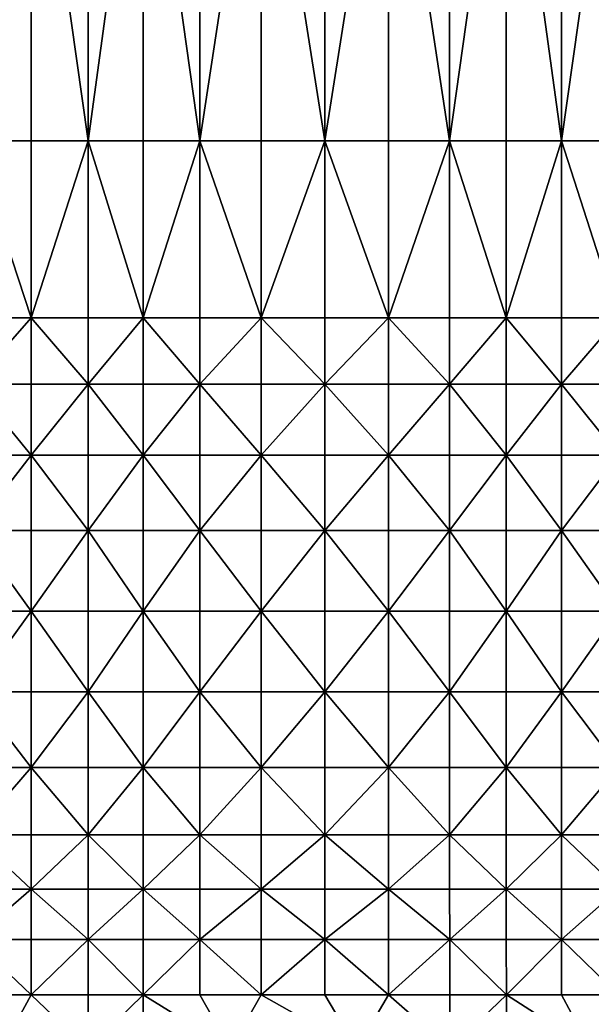
# Model space of a CAD drawing. Extents: x -44 to 32.9, y -24.7 to 19.2.
# Drawn here: x -20.6 to -17.8, y -19.8 to -14.9 of the extents above; entities that cross this region are included whole.
import ezdxf

# ---------------------------------------------------------------- set-up
doc = ezdxf.new("R2010")
doc.units = 0
doc.header["$MEASUREMENT"] = 0
doc.layers.get('0').update_dxf_attribs({"linetype": 'CONTINUOUS'})

msp = doc.modelspace()

# ---------------------------------------------------------------- linework, layer by layer
for points in [[(-20.8626, -13.5554, 2.0413), (-20.8626, -15.5289, 2.0413), (-20.5772, -13.5554, 2.0413)], [(-20.5772, -15.5289, 2.0413), (-20.5772, -13.5554, 2.0413), (-20.8626, -15.5289, 2.0413)], [(-20.5772, -15.5289, 2.0413), (-20.2978, -15.5289, 2.0413), (-20.5772, -13.5554, 2.0413)], [(-20.2978, -13.5554, 2.0413), (-20.5772, -13.5554, 2.0413), (-20.2978, -15.5289, 2.0413)], [(-20.2978, -13.5554, 2.0413), (-20.2978, -15.5289, 2.0413), (-20.0273, -13.5554, 2.0413)], [(-20.0273, -15.5289, 2.0413), (-20.0273, -13.5554, 2.0413), (-20.2978, -15.5289, 2.0413)], [(-20.0273, -15.5289, 2.0413), (-19.7498, -15.5289, 2.0413), (-20.0273, -13.5554, 2.0413)], [(-19.7498, -13.5554, 2.0413), (-20.0273, -13.5554, 2.0413), (-19.7498, -15.5289, 2.0413)], [(-19.7498, -13.5554, 2.0413), (-19.7498, -15.5289, 2.0413), (-19.4497, -13.5554, 2.0413)], [(-19.4497, -15.5289, 2.0413), (-19.4497, -13.5554, 2.0413), (-19.7498, -15.5289, 2.0413)], [(-19.4497, -15.5289, 2.0413), (-19.1382, -15.5289, 2.0413), (-19.4497, -13.5554, 2.0413)], [(-19.1382, -13.5554, 2.0413), (-19.4497, -13.5554, 2.0413), (-19.1382, -15.5289, 2.0413)], [(-19.1382, -13.5554, 2.0413), (-19.1382, -15.5289, 2.0413), (-18.8267, -13.5554, 2.0413)], [(-18.8267, -15.5289, 2.0413), (-18.8267, -13.5554, 2.0413), (-19.1382, -15.5289, 2.0413)], [(-18.8267, -15.5289, 2.0413), (-18.5265, -15.5289, 2.0413), (-18.8267, -13.5554, 2.0413)], [(-18.5265, -13.5554, 2.0413), (-18.8267, -13.5554, 2.0413), (-18.5265, -15.5289, 2.0413)], [(-18.5265, -13.5554, 2.0413), (-18.5265, -15.5289, 2.0413), (-18.2491, -13.5554, 2.0413)], [(-18.2491, -15.5289, 2.0413), (-18.2491, -13.5554, 2.0413), (-18.5265, -15.5289, 2.0413)], [(-18.2491, -15.5289, 2.0413), (-17.9786, -15.5289, 2.0413), (-18.2491, -13.5554, 2.0413)], [(-17.9786, -13.5554, 2.0413), (-18.2491, -13.5554, 2.0413), (-17.9786, -15.5289, 2.0413)], [(-17.9786, -13.5554, 2.0413), (-17.9786, -15.5289, 2.0413), (-17.6992, -13.5554, 2.0413)], [(-17.6992, -15.5289, 2.0413), (-17.6992, -13.5554, 2.0413), (-17.9786, -15.5289, 2.0413)], [(-20.5772, -15.5289, 2.0413), (-20.8626, -15.5289, 2.0413), (-20.5772, -16.3962, 2.0413)], [(-20.8626, -16.3962, 2.0413), (-20.5772, -16.3962, 2.0413), (-20.8626, -15.5289, 2.0413)], [(-20.2978, -16.3962, 2.0413), (-20.2978, -15.5289, 2.0413), (-20.5772, -16.3962, 2.0413)], [(-20.5772, -15.5289, 2.0413), (-20.5772, -16.3962, 2.0413), (-20.2978, -15.5289, 2.0413)], [(-20.0273, -15.5289, 2.0413), (-20.2978, -15.5289, 2.0413), (-20.0273, -16.3962, 2.0413)], [(-20.2978, -16.3962, 2.0413), (-20.0273, -16.3962, 2.0413), (-20.2978, -15.5289, 2.0413)], [(-19.7498, -16.3962, 2.0413), (-19.7498, -15.5289, 2.0413), (-20.0273, -16.3962, 2.0413)], [(-20.0273, -15.5289, 2.0413), (-20.0273, -16.3962, 2.0413), (-19.7498, -15.5289, 2.0413)], [(-19.4497, -15.5289, 2.0413), (-19.7498, -15.5289, 2.0413), (-19.4497, -16.3962, 2.0413)], [(-19.7498, -16.3962, 2.0413), (-19.4497, -16.3962, 2.0413), (-19.7498, -15.5289, 2.0413)], [(-19.1382, -16.3962, 2.0413), (-19.1382, -15.5289, 2.0413), (-19.4497, -16.3962, 2.0413)], [(-19.4497, -15.5289, 2.0413), (-19.4497, -16.3962, 2.0413), (-19.1382, -15.5289, 2.0413)], [(-18.8267, -15.5289, 2.0413), (-19.1382, -15.5289, 2.0413), (-18.8267, -16.3962, 2.0413)], [(-19.1382, -16.3962, 2.0413), (-18.8267, -16.3962, 2.0413), (-19.1382, -15.5289, 2.0413)], [(-18.5265, -16.3962, 2.0413), (-18.5265, -15.5289, 2.0413), (-18.8267, -16.3962, 2.0413)], [(-18.8267, -15.5289, 2.0413), (-18.8267, -16.3962, 2.0413), (-18.5265, -15.5289, 2.0413)], [(-18.2491, -15.5289, 2.0413), (-18.5265, -15.5289, 2.0413), (-18.2491, -16.3962, 2.0413)], [(-18.5265, -16.3962, 2.0413), (-18.2491, -16.3962, 2.0413), (-18.5265, -15.5289, 2.0413)], [(-17.9786, -16.3962, 2.0413), (-17.9786, -15.5289, 2.0413), (-18.2491, -16.3962, 2.0413)], [(-18.2491, -15.5289, 2.0413), (-18.2491, -16.3962, 2.0413), (-17.9786, -15.5289, 2.0413)], [(-17.6992, -15.5289, 2.0413), (-17.9786, -15.5289, 2.0413), (-17.6992, -16.3962, 2.0413)], [(-17.9786, -16.3962, 2.0413), (-17.6992, -16.3962, 2.0413), (-17.9786, -15.5289, 2.0413)], [(-20.8626, -16.3962, 2.0413), (-20.8626, -16.7212, 2.0413), (-20.5772, -16.3962, 2.0413)], [(-20.5772, -16.7212, 2.0413), (-20.5772, -16.3962, 2.0413), (-20.8626, -16.7212, 2.0413)], [(-20.5772, -16.7212, 2.0413), (-20.2978, -16.7212, 2.0413), (-20.5772, -16.3962, 2.0413)], [(-20.2978, -16.3962, 2.0413), (-20.5772, -16.3962, 2.0413), (-20.2978, -16.7212, 2.0413)], [(-20.2978, -16.3962, 2.0413), (-20.2978, -16.7212, 2.0413), (-20.0273, -16.3962, 2.0413)], [(-20.0273, -16.7212, 2.0413), (-20.0273, -16.3962, 2.0413), (-20.2978, -16.7212, 2.0413)], [(-20.0273, -16.7212, 2.0413), (-19.7498, -16.7212, 2.0413), (-20.0273, -16.3962, 2.0413)], [(-19.7498, -16.3962, 2.0413), (-20.0273, -16.3962, 2.0413), (-19.7498, -16.7212, 2.0413)], [(-19.7498, -16.3962, 2.0413), (-19.7498, -16.7212, 2.0413), (-19.4497, -16.3962, 2.0413)], [(-19.4497, -16.7212, 2.0413), (-19.4497, -16.3962, 2.0413), (-19.7498, -16.7212, 2.0413)], [(-19.4497, -16.7212, 2.0413), (-19.1382, -16.7212, 2.0413), (-19.4497, -16.3962, 2.0413)], [(-19.1382, -16.3962, 2.0413), (-19.4497, -16.3962, 2.0413), (-19.1382, -16.7212, 2.0413)], [(-19.1382, -16.3962, 2.0413), (-19.1382, -16.7212, 2.0413), (-18.8267, -16.3962, 2.0413)], [(-18.8267, -16.7212, 2.0413), (-18.8267, -16.3962, 2.0413), (-19.1382, -16.7212, 2.0413)], [(-18.8267, -16.7212, 2.0413), (-18.5265, -16.7212, 2.0413), (-18.8267, -16.3962, 2.0413)], [(-18.5265, -16.3962, 2.0413), (-18.8267, -16.3962, 2.0413), (-18.5265, -16.7212, 2.0413)], [(-18.5265, -16.3962, 2.0413), (-18.5265, -16.7212, 2.0413), (-18.2491, -16.3962, 2.0413)], [(-18.2491, -16.7212, 2.0413), (-18.2491, -16.3962, 2.0413), (-18.5265, -16.7212, 2.0413)], [(-18.2491, -16.7212, 2.0413), (-17.9786, -16.7212, 2.0413), (-18.2491, -16.3962, 2.0413)], [(-17.9786, -16.3962, 2.0413), (-18.2491, -16.3962, 2.0413), (-17.9786, -16.7212, 2.0413)], [(-17.9786, -16.3962, 2.0413), (-17.9786, -16.7212, 2.0413), (-17.6992, -16.3962, 2.0413)], [(-17.6992, -16.7212, 2.0413), (-17.6992, -16.3962, 2.0413), (-17.9786, -16.7212, 2.0413)], [(-20.5772, -16.7212, 2.0413), (-20.8626, -16.7212, 2.0413), (-20.5772, -17.0681, 2.0413)], [(-20.8626, -17.0681, 2.0413), (-20.5772, -17.0681, 2.0413), (-20.8626, -16.7212, 2.0413)], [(-20.2978, -17.0681, 2.0413), (-20.2978, -16.7212, 2.0413), (-20.5772, -17.0681, 2.0413)], [(-20.5772, -16.7212, 2.0413), (-20.5772, -17.0681, 2.0413), (-20.2978, -16.7212, 2.0413)], [(-20.0273, -16.7212, 2.0413), (-20.2978, -16.7212, 2.0413), (-20.0273, -17.0681, 2.0413)], [(-20.2978, -17.0681, 2.0413), (-20.0273, -17.0681, 2.0413), (-20.2978, -16.7212, 2.0413)], [(-19.7498, -17.0681, 2.0413), (-19.7498, -16.7212, 2.0413), (-20.0273, -17.0681, 2.0413)], [(-20.0273, -16.7212, 2.0413), (-20.0273, -17.0681, 2.0413), (-19.7498, -16.7212, 2.0413)], [(-19.4497, -16.7212, 2.0413), (-19.7498, -16.7212, 2.0413), (-19.4497, -17.0681, 2.0413)], [(-19.7498, -17.0681, 2.0413), (-19.4497, -17.0681, 2.0413), (-19.7498, -16.7212, 2.0413)], [(-19.1382, -17.0681, 2.0413), (-19.1382, -16.7212, 2.0413), (-19.4497, -17.0681, 2.0413)], [(-19.4497, -16.7212, 2.0413), (-19.4497, -17.0681, 2.0413), (-19.1382, -16.7212, 2.0413)], [(-18.8267, -16.7212, 2.0413), (-19.1382, -16.7212, 2.0413), (-18.8267, -17.0681, 2.0413)], [(-19.1382, -17.0681, 2.0413), (-18.8267, -17.0681, 2.0413), (-19.1382, -16.7212, 2.0413)], [(-18.5265, -17.0681, 2.0413), (-18.5265, -16.7212, 2.0413), (-18.8267, -17.0681, 2.0413)], [(-18.8267, -16.7212, 2.0413), (-18.8267, -17.0681, 2.0413), (-18.5265, -16.7212, 2.0413)], [(-18.2491, -16.7212, 2.0413), (-18.5265, -16.7212, 2.0413), (-18.2491, -17.0681, 2.0413)], [(-18.5265, -17.0681, 2.0413), (-18.2491, -17.0681, 2.0413), (-18.5265, -16.7212, 2.0413)], [(-17.9786, -17.0681, 2.0413), (-17.9786, -16.7212, 2.0413), (-18.2491, -17.0681, 2.0413)], [(-18.2491, -16.7212, 2.0413), (-18.2491, -17.0681, 2.0413), (-17.9786, -16.7212, 2.0413)], [(-17.6992, -16.7212, 2.0413), (-17.9786, -16.7212, 2.0413), (-17.6992, -17.0681, 2.0413)], [(-17.9786, -17.0681, 2.0413), (-17.6992, -17.0681, 2.0413), (-17.9786, -16.7212, 2.0413)], [(-20.8626, -17.0681, 2.0413), (-20.8626, -17.4381, 2.0413), (-20.5772, -17.0681, 2.0413)], [(-20.5772, -17.4381, 2.0413), (-20.5772, -17.0681, 2.0413), (-20.8626, -17.4381, 2.0413)], [(-20.5772, -17.4381, 2.0413), (-20.2978, -17.4381, 2.0413), (-20.5772, -17.0681, 2.0413)], [(-20.2978, -17.0681, 2.0413), (-20.5772, -17.0681, 2.0413), (-20.2978, -17.4381, 2.0413)], [(-20.2978, -17.0681, 2.0413), (-20.2978, -17.4381, 2.0413), (-20.0273, -17.0681, 2.0413)], [(-20.0273, -17.4381, 2.0413), (-20.0273, -17.0681, 2.0413), (-20.2978, -17.4381, 2.0413)], [(-20.0273, -17.4381, 2.0413), (-19.7498, -17.4381, 2.0413), (-20.0273, -17.0681, 2.0413)], [(-19.7498, -17.0681, 2.0413), (-20.0273, -17.0681, 2.0413), (-19.7498, -17.4381, 2.0413)], [(-19.7498, -17.0681, 2.0413), (-19.7498, -17.4381, 2.0413), (-19.4497, -17.0681, 2.0413)], [(-19.4497, -17.4381, 2.0413), (-19.4497, -17.0681, 2.0413), (-19.7498, -17.4381, 2.0413)], [(-19.4497, -17.4381, 2.0413), (-19.1382, -17.4381, 2.0413), (-19.4497, -17.0681, 2.0413)], [(-19.1382, -17.0681, 2.0413), (-19.4497, -17.0681, 2.0413), (-19.1382, -17.4381, 2.0413)], [(-19.1382, -17.0681, 2.0413), (-19.1382, -17.4381, 2.0413), (-18.8267, -17.0681, 2.0413)], [(-18.8267, -17.4381, 2.0413), (-18.8267, -17.0681, 2.0413), (-19.1382, -17.4381, 2.0413)], [(-18.8267, -17.4381, 2.0413), (-18.5265, -17.4381, 2.0413), (-18.8267, -17.0681, 2.0413)], [(-18.5265, -17.0681, 2.0413), (-18.8267, -17.0681, 2.0413), (-18.5265, -17.4381, 2.0413)], [(-18.5265, -17.0681, 2.0413), (-18.5265, -17.4381, 2.0413), (-18.2491, -17.0681, 2.0413)], [(-18.2491, -17.4381, 2.0413), (-18.2491, -17.0681, 2.0413), (-18.5265, -17.4381, 2.0413)], [(-18.2491, -17.4381, 2.0413), (-17.9786, -17.4381, 2.0413), (-18.2491, -17.0681, 2.0413)], [(-17.9786, -17.0681, 2.0413), (-18.2491, -17.0681, 2.0413), (-17.9786, -17.4381, 2.0413)], [(-17.9786, -17.0681, 2.0413), (-17.9786, -17.4381, 2.0413), (-17.6992, -17.0681, 2.0413)], [(-17.6992, -17.4381, 2.0413), (-17.6992, -17.0681, 2.0413), (-17.9786, -17.4381, 2.0413)], [(-20.5772, -17.4381, 2.0413), (-20.8626, -17.4381, 2.0413), (-20.5772, -17.8326, 2.0413)], [(-20.8626, -17.8326, 2.0413), (-20.5772, -17.8326, 2.0413), (-20.8626, -17.4381, 2.0413)], [(-20.2978, -17.8326, 2.0413), (-20.2978, -17.4381, 2.0413), (-20.5772, -17.8326, 2.0413)], [(-20.5772, -17.4381, 2.0413), (-20.5772, -17.8326, 2.0413), (-20.2978, -17.4381, 2.0413)], [(-20.0273, -17.4381, 2.0413), (-20.2978, -17.4381, 2.0413), (-20.0273, -17.8326, 2.0413)], [(-20.2978, -17.8326, 2.0413), (-20.0273, -17.8326, 2.0413), (-20.2978, -17.4381, 2.0413)], [(-19.7498, -17.8326, 2.0413), (-19.7498, -17.4381, 2.0413), (-20.0273, -17.8326, 2.0413)], [(-20.0273, -17.4381, 2.0413), (-20.0273, -17.8326, 2.0413), (-19.7498, -17.4381, 2.0413)], [(-19.4497, -17.4381, 2.0413), (-19.7498, -17.4381, 2.0413), (-19.4497, -17.8326, 2.0413)], [(-19.7498, -17.8326, 2.0413), (-19.4497, -17.8326, 2.0413), (-19.7498, -17.4381, 2.0413)], [(-19.1382, -17.8326, 2.0413), (-19.1382, -17.4381, 2.0413), (-19.4497, -17.8326, 2.0413)], [(-19.4497, -17.4381, 2.0413), (-19.4497, -17.8326, 2.0413), (-19.1382, -17.4381, 2.0413)], [(-18.8267, -17.4381, 2.0413), (-19.1382, -17.4381, 2.0413), (-18.8267, -17.8326, 2.0413)], [(-19.1382, -17.8326, 2.0413), (-18.8267, -17.8326, 2.0413), (-19.1382, -17.4381, 2.0413)], [(-18.5265, -17.8326, 2.0413), (-18.5265, -17.4381, 2.0413), (-18.8267, -17.8326, 2.0413)], [(-18.8267, -17.4381, 2.0413), (-18.8267, -17.8326, 2.0413), (-18.5265, -17.4381, 2.0413)], [(-18.2491, -17.4381, 2.0413), (-18.5265, -17.4381, 2.0413), (-18.2491, -17.8326, 2.0413)], [(-18.5265, -17.8326, 2.0413), (-18.2491, -17.8326, 2.0413), (-18.5265, -17.4381, 2.0413)], [(-17.9786, -17.8326, 2.0413), (-17.9786, -17.4381, 2.0413), (-18.2491, -17.8326, 2.0413)], [(-18.2491, -17.4381, 2.0413), (-18.2491, -17.8326, 2.0413), (-17.9786, -17.4381, 2.0413)], [(-17.6992, -17.4381, 2.0413), (-17.9786, -17.4381, 2.0413), (-17.6992, -17.8326, 2.0413)], [(-17.9786, -17.8326, 2.0413), (-17.6992, -17.8326, 2.0413), (-17.9786, -17.4381, 2.0413)], [(-20.8626, -17.8326, 2.0413), (-20.8626, -18.2276, 2.0413), (-20.5772, -17.8326, 2.0413)], [(-20.5772, -18.2276, 2.0413), (-20.5772, -17.8326, 2.0413), (-20.8626, -18.2276, 2.0413)], [(-20.5772, -18.2276, 2.0413), (-20.2978, -18.2276, 2.0413), (-20.5772, -17.8326, 2.0413)], [(-20.2978, -17.8326, 2.0413), (-20.5772, -17.8326, 2.0413), (-20.2978, -18.2276, 2.0413)], [(-20.2978, -17.8326, 2.0413), (-20.2978, -18.2276, 2.0413), (-20.0273, -17.8326, 2.0413)], [(-20.0273, -18.2276, 2.0413), (-20.0273, -17.8326, 2.0413), (-20.2978, -18.2276, 2.0413)], [(-20.0273, -18.2276, 2.0413), (-19.7498, -18.2276, 2.0413), (-20.0273, -17.8326, 2.0413)], [(-19.7498, -17.8326, 2.0413), (-20.0273, -17.8326, 2.0413), (-19.7498, -18.2276, 2.0413)], [(-19.7498, -17.8326, 2.0413), (-19.7498, -18.2276, 2.0413), (-19.4497, -17.8326, 2.0413)], [(-19.4497, -18.2276, 2.0413), (-19.4497, -17.8326, 2.0413), (-19.7498, -18.2276, 2.0413)], [(-19.4497, -18.2276, 2.0413), (-19.1382, -18.2276, 2.0413), (-19.4497, -17.8326, 2.0413)], [(-19.1382, -17.8326, 2.0413), (-19.4497, -17.8326, 2.0413), (-19.1382, -18.2276, 2.0413)], [(-19.1382, -17.8326, 2.0413), (-19.1382, -18.2276, 2.0413), (-18.8267, -17.8326, 2.0413)], [(-18.8267, -18.2276, 2.0413), (-18.8267, -17.8326, 2.0413), (-19.1382, -18.2276, 2.0413)], [(-18.8267, -18.2276, 2.0413), (-18.5265, -18.2276, 2.0413), (-18.8267, -17.8326, 2.0413)], [(-18.5265, -17.8326, 2.0413), (-18.8267, -17.8326, 2.0413), (-18.5265, -18.2276, 2.0413)], [(-18.5265, -17.8326, 2.0413), (-18.5265, -18.2276, 2.0413), (-18.2491, -17.8326, 2.0413)], [(-18.2491, -18.2276, 2.0413), (-18.2491, -17.8326, 2.0413), (-18.5265, -18.2276, 2.0413)], [(-18.2491, -18.2276, 2.0413), (-17.9786, -18.2276, 2.0413), (-18.2491, -17.8326, 2.0413)], [(-17.9786, -17.8326, 2.0413), (-18.2491, -17.8326, 2.0413), (-17.9786, -18.2276, 2.0413)], [(-17.9786, -17.8326, 2.0413), (-17.9786, -18.2276, 2.0413), (-17.6992, -17.8326, 2.0413)], [(-17.6992, -18.2276, 2.0413), (-17.6992, -17.8326, 2.0413), (-17.9786, -18.2276, 2.0413)], [(-20.5772, -18.2276, 2.0413), (-20.8626, -18.2276, 2.0413), (-20.5772, -18.5992, 2.0413)], [(-20.8626, -18.5992, 2.0413), (-20.5772, -18.5992, 2.0413), (-20.8626, -18.2276, 2.0413)], [(-20.2978, -18.5992, 2.0413), (-20.2978, -18.2276, 2.0413), (-20.5772, -18.5992, 2.0413)], [(-20.5772, -18.2276, 2.0413), (-20.5772, -18.5992, 2.0413), (-20.2978, -18.2276, 2.0413)], [(-20.0273, -18.2276, 2.0413), (-20.2978, -18.2276, 2.0413), (-20.0273, -18.5992, 2.0413)], [(-20.2978, -18.5992, 2.0413), (-20.0273, -18.5992, 2.0413), (-20.2978, -18.2276, 2.0413)], [(-19.7498, -18.5992, 2.0413), (-19.7498, -18.2276, 2.0413), (-20.0273, -18.5992, 2.0413)], [(-20.0273, -18.2276, 2.0413), (-20.0273, -18.5992, 2.0413), (-19.7498, -18.2276, 2.0413)], [(-19.4497, -18.2276, 2.0413), (-19.7498, -18.2276, 2.0413), (-19.4497, -18.5992, 2.0413)], [(-19.7498, -18.5992, 2.0413), (-19.4497, -18.5992, 2.0413), (-19.7498, -18.2276, 2.0413)], [(-19.1382, -18.5992, 2.0413), (-19.1382, -18.2276, 2.0413), (-19.4497, -18.5992, 2.0413)], [(-19.4497, -18.2276, 2.0413), (-19.4497, -18.5992, 2.0413), (-19.1382, -18.2276, 2.0413)], [(-18.8267, -18.2276, 2.0413), (-19.1382, -18.2276, 2.0413), (-18.8267, -18.5992, 2.0413)], [(-19.1382, -18.5992, 2.0413), (-18.8267, -18.5992, 2.0413), (-19.1382, -18.2276, 2.0413)], [(-18.5265, -18.5992, 2.0413), (-18.5265, -18.2276, 2.0413), (-18.8267, -18.5992, 2.0413)], [(-18.8267, -18.2276, 2.0413), (-18.8267, -18.5992, 2.0413), (-18.5265, -18.2276, 2.0413)], [(-18.2491, -18.2276, 2.0413), (-18.5265, -18.2276, 2.0413), (-18.2491, -18.5992, 2.0413)], [(-18.5265, -18.5992, 2.0413), (-18.2491, -18.5992, 2.0413), (-18.5265, -18.2276, 2.0413)], [(-17.9786, -18.5992, 2.0413), (-17.9786, -18.2276, 2.0413), (-18.2491, -18.5992, 2.0413)], [(-18.2491, -18.2276, 2.0413), (-18.2491, -18.5992, 2.0413), (-17.9786, -18.2276, 2.0413)], [(-17.6992, -18.2276, 2.0413), (-17.9786, -18.2276, 2.0413), (-17.6992, -18.5992, 2.0413)], [(-17.9786, -18.5992, 2.0413), (-17.6992, -18.5992, 2.0413), (-17.9786, -18.2276, 2.0413)], [(-20.8626, -18.5992, 2.0413), (-20.8626, -18.928, 2.0413), (-20.5772, -18.5992, 2.0413)], [(-20.5772, -18.928, 2.0413), (-20.5772, -18.5992, 2.0413), (-20.8626, -18.928, 2.0413)], [(-20.5772, -18.928, 2.0413), (-20.2978, -18.928, 2.0413), (-20.5772, -18.5992, 2.0413)], [(-20.2978, -18.5992, 2.0413), (-20.5772, -18.5992, 2.0413), (-20.2978, -18.928, 2.0413)], [(-20.2978, -18.5992, 2.0413), (-20.2978, -18.928, 2.0413), (-20.0273, -18.5992, 2.0413)], [(-20.0273, -18.928, 2.0413), (-20.0273, -18.5992, 2.0413), (-20.2978, -18.928, 2.0413)], [(-20.0273, -18.928, 2.0413), (-19.7499, -18.928, 2.0413), (-20.0273, -18.5992, 2.0413)], [(-19.7498, -18.5992, 2.0413), (-20.0273, -18.5992, 2.0413), (-19.7499, -18.928, 2.0413)], [(-19.7498, -18.5992, 2.0413), (-19.7499, -18.928, 2.0413), (-19.4497, -18.5992, 2.0413)], [(-19.4497, -18.928, 2.0413), (-19.4497, -18.5992, 2.0413), (-19.7499, -18.928, 2.0413)], [(-19.4497, -18.928, 2.0413), (-19.1382, -18.928, 2.0413), (-19.4497, -18.5992, 2.0413)], [(-19.1382, -18.5992, 2.0413), (-19.4497, -18.5992, 2.0413), (-19.1382, -18.928, 2.0413)], [(-19.1382, -18.5992, 2.0413), (-19.1382, -18.928, 2.0413), (-18.8267, -18.5992, 2.0413)], [(-18.8267, -18.928, 2.0413), (-18.8267, -18.5992, 2.0413), (-19.1382, -18.928, 2.0413)], [(-18.8267, -18.928, 2.0413), (-18.5265, -18.928, 2.0413), (-18.8267, -18.5992, 2.0413)], [(-18.5265, -18.5992, 2.0413), (-18.8267, -18.5992, 2.0413), (-18.5265, -18.928, 2.0413)], [(-18.5265, -18.5992, 2.0413), (-18.5265, -18.928, 2.0413), (-18.2491, -18.5992, 2.0413)], [(-18.2491, -18.928, 2.0413), (-18.2491, -18.5992, 2.0413), (-18.5265, -18.928, 2.0413)], [(-18.2491, -18.928, 2.0413), (-17.9786, -18.928, 2.0413), (-18.2491, -18.5992, 2.0413)], [(-17.9786, -18.5992, 2.0413), (-18.2491, -18.5992, 2.0413), (-17.9786, -18.928, 2.0413)], [(-17.9786, -18.5992, 2.0413), (-17.9786, -18.928, 2.0413), (-17.6992, -18.5992, 2.0413)], [(-17.6992, -18.928, 2.0413), (-17.6992, -18.5992, 2.0413), (-17.9786, -18.928, 2.0413)], [(-20.8627, -19.1949, 2.0413), (-20.5772, -19.1949, 2.0413), (-20.8626, -18.928, 2.0413)], [(-20.5772, -18.928, 2.0413), (-20.8626, -18.928, 2.0413), (-20.5772, -19.1949, 2.0413)], [(-20.2979, -19.1949, 2.0413), (-20.2978, -18.928, 2.0413), (-20.5772, -19.1949, 2.0413)], [(-20.5772, -18.928, 2.0413), (-20.5772, -19.1949, 2.0413), (-20.2978, -18.928, 2.0413)], [(-20.2979, -19.1949, 2.0413), (-20.0274, -19.1949, 2.0413), (-20.2978, -18.928, 2.0413)], [(-20.0273, -18.928, 2.0413), (-20.2978, -18.928, 2.0413), (-20.0274, -19.1949, 2.0413)], [(-19.7499, -19.1949, 2.0413), (-19.7499, -18.928, 2.0413), (-20.0274, -19.1949, 2.0413)], [(-20.0273, -18.928, 2.0413), (-20.0274, -19.1949, 2.0413), (-19.7499, -18.928, 2.0413)], [(-19.4497, -18.928, 2.0413), (-19.7499, -18.928, 2.0413), (-19.4498, -19.1949, 2.0413)], [(-19.7499, -19.1949, 2.0413), (-19.4498, -19.1949, 2.0413), (-19.7499, -18.928, 2.0413)], [(-19.1382, -19.1949, 2.0413), (-19.1382, -18.928, 2.0413), (-19.4498, -19.1949, 2.0413)], [(-19.4497, -18.928, 2.0413), (-19.4498, -19.1949, 2.0413), (-19.1382, -18.928, 2.0413)], [(-18.8267, -18.928, 2.0413), (-19.1382, -18.928, 2.0413), (-18.8266, -19.1949, 2.0413)], [(-19.1382, -19.1949, 2.0413), (-18.8266, -19.1949, 2.0413), (-19.1382, -18.928, 2.0413)], [(-18.8267, -18.928, 2.0413), (-18.8266, -19.1949, 2.0413), (-18.5265, -18.928, 2.0413)], [(-18.5265, -19.1949, 2.0413), (-18.5265, -18.928, 2.0413), (-18.8266, -19.1949, 2.0413)], [(-18.2491, -18.928, 2.0413), (-18.5265, -18.928, 2.0413), (-18.249, -19.1949, 2.0413)], [(-18.5265, -19.1949, 2.0413), (-18.249, -19.1949, 2.0413), (-18.5265, -18.928, 2.0413)], [(-18.2491, -18.928, 2.0413), (-18.249, -19.1949, 2.0413), (-17.9786, -18.928, 2.0413)], [(-17.9785, -19.1949, 2.0413), (-17.9786, -18.928, 2.0413), (-18.249, -19.1949, 2.0413)], [(-17.6992, -18.928, 2.0413), (-17.9786, -18.928, 2.0413), (-17.6992, -19.1949, 2.0413)], [(-17.9785, -19.1949, 2.0413), (-17.6992, -19.1949, 2.0413), (-17.9786, -18.928, 2.0413)], [(-20.8627, -19.1949, 2.0413), (-20.8627, -19.4425, 2.0515), (-20.5772, -19.1949, 2.0413)], [(-20.5773, -19.4425, 2.0515), (-20.5772, -19.1949, 2.0413), (-20.8627, -19.4425, 2.0515)], [(-20.5773, -19.4425, 2.0515), (-20.2979, -19.4425, 2.0515), (-20.5772, -19.1949, 2.0413)], [(-20.2979, -19.1949, 2.0413), (-20.5772, -19.1949, 2.0413), (-20.2979, -19.4425, 2.0515)], [(-20.2979, -19.1949, 2.0413), (-20.2979, -19.4425, 2.0515), (-20.0274, -19.1949, 2.0413)], [(-20.0275, -19.4425, 2.0515), (-20.0274, -19.1949, 2.0413), (-20.2979, -19.4425, 2.0515)], [(-20.0275, -19.4425, 2.0515), (-19.7501, -19.4425, 2.0515), (-20.0274, -19.1949, 2.0413)], [(-19.7499, -19.1949, 2.0413), (-20.0274, -19.1949, 2.0413), (-19.7501, -19.4425, 2.0515)], [(-19.7499, -19.1949, 2.0413), (-19.7501, -19.4425, 2.0515), (-19.4498, -19.1949, 2.0413)], [(-19.4498, -19.4425, 2.0515), (-19.4498, -19.1949, 2.0413), (-19.7501, -19.4425, 2.0515)], [(-19.4498, -19.4425, 2.0515), (-19.1381, -19.4425, 2.0515), (-19.4498, -19.1949, 2.0413)], [(-19.1382, -19.1949, 2.0413), (-19.4498, -19.1949, 2.0413), (-19.1381, -19.4425, 2.0515)], [(-19.1382, -19.1949, 2.0413), (-19.1381, -19.4425, 2.0515), (-18.8266, -19.1949, 2.0413)], [(-18.8264, -19.4425, 2.0515), (-18.8266, -19.1949, 2.0413), (-19.1381, -19.4425, 2.0515)], [(-18.8264, -19.4425, 2.0515), (-18.5262, -19.4425, 2.0515), (-18.8266, -19.1949, 2.0413)], [(-18.5265, -19.1949, 2.0413), (-18.8266, -19.1949, 2.0413), (-18.5262, -19.4425, 2.0515)], [(-18.5265, -19.1949, 2.0413), (-18.5262, -19.4425, 2.0515), (-18.249, -19.1949, 2.0413)], [(-18.2488, -19.4425, 2.0515), (-18.249, -19.1949, 2.0413), (-18.5262, -19.4425, 2.0515)], [(-18.2488, -19.4425, 2.0515), (-17.9783, -19.4425, 2.0515), (-18.249, -19.1949, 2.0413)], [(-17.9785, -19.1949, 2.0413), (-18.249, -19.1949, 2.0413), (-17.9783, -19.4425, 2.0515)], [(-17.9785, -19.1949, 2.0413), (-17.9783, -19.4425, 2.0515), (-17.6992, -19.1949, 2.0413)], [(-17.699, -19.4425, 2.0515), (-17.6992, -19.1949, 2.0413), (-17.9783, -19.4425, 2.0515)], [(-20.8628, -19.7135, 2.0821), (-20.5774, -19.7135, 2.0821), (-20.8627, -19.4425, 2.0515)], [(-20.5773, -19.4425, 2.0515), (-20.8627, -19.4425, 2.0515), (-20.5774, -19.7135, 2.0821)], [(-20.2981, -19.7135, 2.0821), (-20.2979, -19.4425, 2.0515), (-20.5774, -19.7135, 2.0821)], [(-20.5773, -19.4425, 2.0515), (-20.5774, -19.7135, 2.0821), (-20.2979, -19.4425, 2.0515)], [(-20.2981, -19.7135, 2.0821), (-20.0277, -19.7135, 2.0821), (-20.2979, -19.4425, 2.0515)], [(-20.0275, -19.4425, 2.0515), (-20.2979, -19.4425, 2.0515), (-20.0277, -19.7135, 2.0821)], [(-19.7503, -19.7135, 2.0821), (-19.7501, -19.4425, 2.0515), (-20.0277, -19.7135, 2.0821)], [(-20.0275, -19.4425, 2.0515), (-20.0277, -19.7135, 2.0821), (-19.7501, -19.4425, 2.0515)], [(-19.7503, -19.7135, 2.0821), (-19.4499, -19.7135, 2.0821), (-19.7501, -19.4425, 2.0515)], [(-19.4498, -19.4425, 2.0515), (-19.7501, -19.4425, 2.0515), (-19.4499, -19.7135, 2.0821)], [(-19.1379, -19.7135, 2.0821), (-19.1381, -19.4425, 2.0515), (-19.4499, -19.7135, 2.0821)], [(-19.4498, -19.4425, 2.0515), (-19.4499, -19.7135, 2.0821), (-19.1381, -19.4425, 2.0515)], [(-18.8264, -19.4425, 2.0515), (-19.1381, -19.4425, 2.0515), (-18.8259, -19.7135, 2.0821)], [(-19.1379, -19.7135, 2.0821), (-18.8259, -19.7135, 2.0821), (-19.1381, -19.4425, 2.0515)], [(-18.8264, -19.4425, 2.0515), (-18.8259, -19.7135, 2.0821), (-18.5262, -19.4425, 2.0515)], [(-18.5255, -19.7135, 2.0821), (-18.5262, -19.4425, 2.0515), (-18.8259, -19.7135, 2.0821)], [(-18.2488, -19.4425, 2.0515), (-18.5262, -19.4425, 2.0515), (-18.2481, -19.7135, 2.0821)], [(-18.5255, -19.7135, 2.0821), (-18.2481, -19.7135, 2.0821), (-18.5262, -19.4425, 2.0515)], [(-18.2488, -19.4425, 2.0515), (-18.2481, -19.7135, 2.0821), (-17.9783, -19.4425, 2.0515)], [(-17.9777, -19.7135, 2.0821), (-17.9783, -19.4425, 2.0515), (-18.2481, -19.7135, 2.0821)], [(-17.699, -19.4425, 2.0515), (-17.9783, -19.4425, 2.0515), (-17.6984, -19.7135, 2.0821)], [(-17.9777, -19.7135, 2.0821), (-17.6984, -19.7135, 2.0821), (-17.9783, -19.4425, 2.0515)], [(-20.8628, -19.7135, 2.0821), (-20.7201, -19.9774, 2.1434), (-20.5774, -19.7135, 2.0821)], [(-20.7201, -19.9774, 2.1434), (-20.2982, -19.9774, 2.1434), (-20.5774, -19.7135, 2.0821)], [(-20.2981, -19.7135, 2.0821), (-20.5774, -19.7135, 2.0821), (-20.2982, -19.9774, 2.1434)], [(-20.2981, -19.7135, 2.0821), (-20.2982, -19.9774, 2.1434), (-20.0277, -19.7135, 2.0821)], [(-20.028, -19.9774, 2.1434), (-20.0277, -19.7135, 2.0821), (-20.2982, -19.9774, 2.1434)], [(-20.028, -19.9774, 2.1434), (-19.6002, -19.9774, 2.1434), (-20.0277, -19.7135, 2.0821)], [(-19.7503, -19.7135, 2.0821), (-20.0277, -19.7135, 2.0821), (-19.6002, -19.9774, 2.1434)], [(-19.7503, -19.7135, 2.0821), (-19.6002, -19.9774, 2.1434), (-19.4499, -19.7135, 2.0821)], [(-19.6002, -19.9774, 2.1434), (-18.9813, -19.9774, 2.1434), (-19.4499, -19.7135, 2.0821)], [(-19.1379, -19.7135, 2.0821), (-19.4499, -19.7135, 2.0821), (-18.9813, -19.9774, 2.1434)], [(-19.1379, -19.7135, 2.0821), (-18.9813, -19.9774, 2.1434), (-18.8259, -19.7135, 2.0821)], [(-18.9813, -19.9774, 2.1434), (-18.5243, -19.9774, 2.1434), (-18.8259, -19.7135, 2.0821)], [(-18.5255, -19.7135, 2.0821), (-18.8259, -19.7135, 2.0821), (-18.5243, -19.9774, 2.1434)], [(-18.5255, -19.7135, 2.0821), (-18.5243, -19.9774, 2.1434), (-18.2481, -19.7135, 2.0821)], [(-18.247, -19.9774, 2.1434), (-18.2481, -19.7135, 2.0821), (-18.5243, -19.9774, 2.1434)], [(-18.247, -19.9774, 2.1434), (-17.8371, -19.9774, 2.1434), (-18.2481, -19.7135, 2.0821)], [(-17.9777, -19.7135, 2.0821), (-18.2481, -19.7135, 2.0821), (-17.8371, -19.9774, 2.1434)], [(-17.9777, -19.7135, 2.0821), (-17.8371, -19.9774, 2.1434), (-17.6984, -19.7135, 2.0821)], [(-17.8371, -19.9774, 2.1434), (-17.4121, -19.9774, 2.1434), (-17.6984, -19.7135, 2.0821)]]:
    msp.add_3dface(points)

doc.saveas('drawing.dxf')
